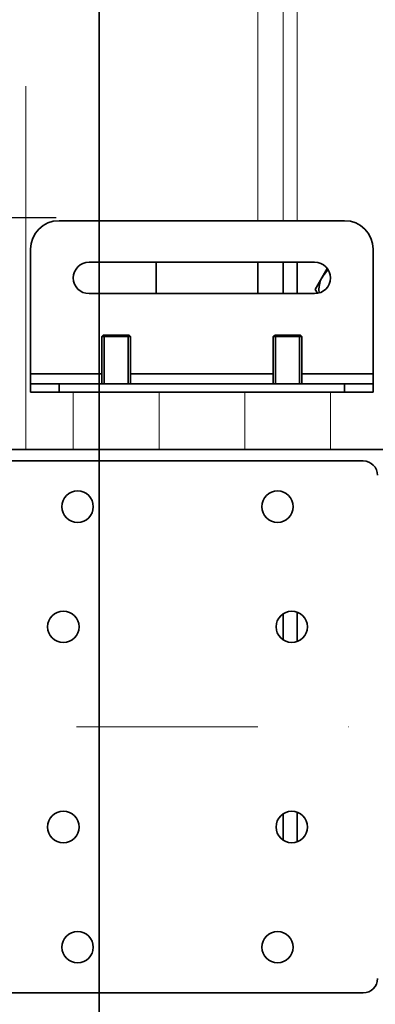
# Model space of a CAD drawing. Units: millimetres. Extents: x -93585 to 28740, y -84113 to 34289.
# Drawn here: x -92587 to -92463, y -79311 to -78967 of the extents above; entities that cross this region are included whole.
import ezdxf

# ---------------------------------------------------------------- set-up
doc = ezdxf.new("R2010")
doc.units = ezdxf.units.MM
doc.header["$LTSCALE"] = 20
doc.header["$PDMODE"] = 1
doc.linetypes.add('ČERCHOVANÁ2', pattern=[12.7, 6.35, -3.175, 0, -3.175])
doc.linetypes.add('ČÁRKOVANÁ2', pattern=[9.525, 6.35, -3.175])
doc.layers.get('Defpoints').update_dxf_attribs({"lineweight": 9})
for name, color, linetype, lineweight in [('KABINA', 5, 'Continuous', 35), ('KOTY', 7, 'Continuous', 9), ('OSY', 1, 'ČERCHOVANÁ2', 9), ('PŘEJEZD', 7, 'ČÁRKOVANÁ2', 9), ('RÁM', 4, 'Continuous', 35)]:
    doc.layers.add(name, color=color, linetype=linetype, lineweight=lineweight)
doc.styles.get("Standard").update_dxf_attribs({"font": 'arial.ttf'})
doc.dimstyles.get("Standard").update_dxf_attribs({"dimscale": 20, "dimtxt": 3, "dimasz": 3, "dimexe": 1, "dimexo": 0, "dimgap": 1.5, "dimtad": 1, "dimdsep": 46, "dimtxsty": 'Standard', "dimcen": 0, "dimdle": 1, "dimclrd": 256, "dimclre": 256, "dimclrt": 256, "dimaunit": 1, "dimadec": 0, "dimazin": 0, "dimtfac": 0.6, "dimtmove": 0, "dimatfit": 0, "dimfxl": 0, "dimtolj": 1, "dimarcsym": 0})

# ---------------------------------------------------------------- blocks, each defined once
blk = doc.blocks.new('*D37')
at = {"layer": 'Defpoints', "color": 0, "lineweight": 0, "ltscale": 0.5}
for p in [(-92559.57, -78130.03), (-93147.17, -80130.03), (-92559.57, -80130.03)]:
    blk.add_point(p, dxfattribs=at)
at = {"layer": 'KOTY', "lineweight": -2, "ltscale": 0.5}
for p, q in [((-92559.57, -78130.03), (-93167.17, -78130.03)), ((-93147.17, -78190.03), (-93147.17, -80070.03)), ((-92559.57, -80130.03), (-93167.17, -80130.03))]:
    blk.add_line(p, q, dxfattribs=at)
at = {"layer": 'KOTY', "lineweight": 0, "ltscale": 0.5}
for points in [[(-93157.17, -78190.03), (-93137.17, -78190.03), (-93147.17, -78130.03)], [(-93157.17, -80070.03), (-93137.17, -80070.03), (-93147.17, -80130.03)]]:
    blk.add_solid(points, dxfattribs=at)
at = {"layer": 'KOTY', "ltscale": 0.5, "insert": (-93207.81, -79130.03), "char_height": 60, "attachment_point": 5, "rotation": 90}
blk.add_mtext('\\A1;KABINA 2000', dxfattribs=at)
blk = doc.blocks.new('*D23')
at = {"layer": 'Defpoints', "color": 0, "lineweight": 0, "ltscale": 0.5}
for p in [(-92619.57, -78488.02), (-92619.57, -79214.03), (-91499.57, -79214.03)]:
    blk.add_point(p, dxfattribs=at)
at = {"layer": 'KOTY', "lineweight": -2, "ltscale": 0.5}
for p, q in [((-92619.57, -79214.03), (-92619.57, -78468.02)), ((-91499.57, -79214.03), (-91499.57, -78468.02)), ((-91559.57, -78488.02), (-92559.57, -78488.02))]:
    blk.add_line(p, q, dxfattribs=at)
at = {"layer": 'KOTY', "lineweight": 0, "ltscale": 0.5}
for points in [[(-92559.57, -78478.02), (-92559.57, -78498.02), (-92619.57, -78488.02)], [(-91559.57, -78478.02), (-91559.57, -78498.02), (-91499.57, -78488.02)]]:
    blk.add_solid(points, dxfattribs=at)
at = {"layer": 'KOTY', "ltscale": 0.5, "insert": (-92059.57, -78427.39), "char_height": 60, "attachment_point": 5}
blk.add_mtext('\\A1;{\\fArial|b0|i0|c238|p34;M.V.K. }1120', dxfattribs=at)
blk = doc.blocks.new('*D24')
at = {"layer": 'Defpoints', "color": 0, "lineweight": 0, "ltscale": 0.5}
for p in [(-92694.57, -78488.02), (-92694.57, -79169.03), (-92619.57, -79214.03)]:
    blk.add_point(p, dxfattribs=at)
at = {"layer": 'KOTY', "lineweight": -2, "ltscale": 0.5}
for p, q in [((-92694.57, -79169.03), (-92694.57, -78468.02)), ((-92619.57, -79214.03), (-92619.57, -78468.02)), ((-92754.57, -78488.02), (-92814.57, -78488.02)), ((-92619.57, -78488.02), (-92694.57, -78488.02)), ((-92559.57, -78488.02), (-92499.57, -78488.02))]:
    blk.add_line(p, q, dxfattribs=at)
at = {"layer": 'KOTY', "lineweight": 0, "ltscale": 0.5}
for points in [[(-92754.57, -78478.02), (-92754.57, -78498.02), (-92694.57, -78488.02)], [(-92559.57, -78478.02), (-92559.57, -78498.02), (-92619.57, -78488.02)]]:
    blk.add_solid(points, dxfattribs=at)
at = {"layer": 'KOTY', "ltscale": 0.5, "insert": (-92657.07, -78427.51), "char_height": 60, "attachment_point": 5}
blk.add_mtext('\\A1;75', dxfattribs=at)
blk = doc.blocks.new('*D41')
at = {"layer": 'Defpoints', "color": 0, "lineweight": 0, "ltscale": 0.5}
for p in [(-92809.57, -78714), (-92809.57, -79035.9), (-92694.57, -79169.03)]:
    blk.add_point(p, dxfattribs=at)
at = {"layer": 'KOTY', "lineweight": -2, "ltscale": 0.5}
for p, q in [((-92809.57, -78714), (-92809.57, -79055.9)), ((-92694.57, -79169.03), (-92694.57, -79015.9)), ((-92869.57, -79035.9), (-92929.57, -79035.9)), ((-92694.57, -79035.9), (-92809.57, -79035.9)), ((-92634.57, -79035.9), (-92574.57, -79035.9))]:
    blk.add_line(p, q, dxfattribs=at)
at = {"layer": 'KOTY', "lineweight": 0, "ltscale": 0.5}
for points in [[(-92869.57, -79025.9), (-92869.57, -79045.9), (-92809.57, -79035.9)], [(-92634.57, -79025.9), (-92634.57, -79045.9), (-92694.57, -79035.9)]]:
    blk.add_solid(points, dxfattribs=at)
at = {"layer": 'KOTY', "ltscale": 0.5, "insert": (-92752.07, -78975.26), "char_height": 60, "attachment_point": 5}
blk.add_mtext('\\A1;115', dxfattribs=at)

msp = doc.modelspace()

# ---------------------------------------------------------------- linework, layer by layer
at = {"layer": 'KABINA', "ltscale": 0.5}
msp.add_line((-92559.5662, -80130.0276), (-92559.5662, -78130.0276), dxfattribs=at)
at = {"layer": 'OSY', "ltscale": 0.5}
msp.add_line((-92694.5662, -79214.0276), (-91424.5662, -79214.0276), dxfattribs=at)
at = {"layer": 'PŘEJEZD'}
for p, q in [((-92585.1462, -79117.0276), (-92585.1462, -78769.0276)), ((-92503.9862, -78769.0276), (-92503.9862, -79037.0276)), ((-92495.0662, -78769.0276), (-92495.0662, -79037.0276)), ((-92490.1462, -79037.0276), (-92490.1462, -78769.0276)), ((-92568.5662, -79097.0276), (-92568.5662, -79117.0276)), ((-92538.5662, -79097.0276), (-92538.5662, -79117.0276)), ((-92508.5662, -79097.0276), (-92508.5662, -79117.0276)), ((-92478.5662, -79097.0276), (-92478.5662, -79117.0276))]:
    msp.add_line(p, q, dxfattribs=at)
at = {"layer": 'RÁM'}
for p, q in [((-92573.5662, -79037.0276), (-92473.5662, -79037.0276)), ((-92583.5662, -79097.0276), (-92583.5662, -79047.0276)), ((-92463.5662, -79097.0276), (-92463.5662, -79047.0276)), ((-92563.0662, -79051.5276), (-92484.0662, -79051.5276)), ((-92539.5662, -79062.5276), (-92539.5662, -79051.5276)), ((-92503.9862, -79051.5276), (-92503.9862, -79062.5276)), ((-92495.0662, -79051.5276), (-92495.0662, -79062.5276)), ((-92490.1462, -79062.5276), (-92490.1462, -79051.5276)), ((-92479.6779, -79053.7474), (-92483.8811, -79061.0276)), ((-92484.0662, -79062.5276), (-92563.0662, -79062.5276)), ((-92483.8811, -79061.0276), (-92483.084, -79062.4083)), ((-92558.5662, -79077.5276), (-92558.0662, -79077.0276)), ((-92548.5662, -79077.5276), (-92558.5662, -79077.5276)), ((-92558.5662, -79094.0276), (-92558.5662, -79077.5276)), ((-92549.0664, -79077.0276), (-92558.066, -79077.0276)), ((-92557.8162, -79077.0276), (-92557.8162, -79094.0276)), ((-92549.3162, -79077.0276), (-92549.3162, -79094.0276)), ((-92548.5662, -79077.5276), (-92549.0662, -79077.0276)), ((-92548.5662, -79094.0276), (-92548.5662, -79077.5276)), ((-92498.5662, -79077.5276), (-92498.0662, -79077.0276)), ((-92488.5662, -79077.5276), (-92498.5662, -79077.5276)), ((-92498.5662, -79094.0276), (-92498.5662, -79077.5276)), ((-92489.0664, -79077.0276), (-92498.066, -79077.0276)), ((-92497.8162, -79077.0276), (-92497.8162, -79094.0276)), ((-92489.3162, -79077.0276), (-92489.3162, -79094.0276)), ((-92488.5662, -79077.5276), (-92489.0662, -79077.0276)), ((-92488.5662, -79094.0276), (-92488.5662, -79077.5276)), ((-92583.5662, -79090.5776), (-92558.5662, -79090.5776)), ((-92548.5662, -79090.5776), (-92498.5662, -79090.5776)), ((-92488.5662, -79090.5776), (-92463.5662, -79090.5776)), ((-92583.5662, -79094.0276), (-92463.5662, -79094.0276)), ((-92573.5662, -79094.0276), (-92573.5662, -79097.0276)), ((-92473.5662, -79094.0276), (-92473.5662, -79097.0276)), ((-92583.5662, -79097.0276), (-92463.5662, -79097.0276)), ((-92663.2926, -79117.0276), (-91475.0662, -79117.0276)), ((-92597.0662, -79121.0276), (-92467.0662, -79121.0276)), ((-92495.0662, -79174.4563), (-92495.0662, -79183.5989)), ((-92490.1462, -79184.1345), (-92490.1462, -79173.9207)), ((-92495.0662, -79244.4563), (-92495.0662, -79253.5989)), ((-92490.1462, -79254.1345), (-92490.1462, -79243.9207)), ((-92467.0662, -79307.0276), (-92597.0662, -79307.0276))]:
    msp.add_line(p, q, dxfattribs=at)
for centre in [(-92567.0662, -79137.0276), (-92497.0662, -79137.0276), (-92572.0662, -79179.0276), (-92492.0662, -79179.0276), (-92572.0662, -79249.0276), (-92492.0662, -79249.0276), (-92567.0662, -79291.0276), (-92497.0662, -79291.0276)]:
    msp.add_circle(centre, 5.5, dxfattribs=at)
for centre, radius, start, end in [((-92573.5662, -79047.0276), 10, 90, 180), ((-92473.5662, -79047.0276), 10, 0, 90), ((-92563.0662, -79057.0276), 5.5, 90, 270), ((-92484.0662, -79057.0276), 5.5, 270, 90), ((-92474.0662, -79061.0276), 8.5, 128.130834, 188.327337), ((-92467.0662, -79126.0276), 5, 0, 90), ((-92467.0662, -79302.0276), 5, 270, 0)]:
    msp.add_arc(centre, radius, start, end, dxfattribs=at)

# ---------------------------------------------------------------- dimensions: what is measured, and where the dimension line sits
at = {"layer": 'KOTY', "ltscale": 0.5}
for base, p1, p2, angle, text, picture, middle in [((-93147.1728, -80130.0276), (-92559.5662, -78130.0276), (-92559.5662, -80130.0276), 90, 'KABINA <>', '*D37', (-93207.8072, -79130.0276)), ((-92619.5662, -78488.0236), (-91499.5662, -79214.0276), (-92619.5662, -79214.0276), 180, '{\\fArial|b0|i0|c238|p34;M.V.K. }<>', '*D23', (-92059.5662, -78427.3892))]:
    dim = msp.add_linear_dim(base=base, p1=p1, p2=p2, angle=angle, text=text, dimstyle='Standard', dxfattribs=at)
    dim.commit()
    dim.dimension.update_dxf_attribs({"geometry": picture, "text_midpoint": middle})
for base, p1, p2, picture, middle in [((-92694.5662, -78488.0236), (-92619.5662, -79214.0276), (-92694.5662, -79169.0276), '*D24', (-92657.0662, -78488.0236)), ((-92809.5662, -79035.8968), (-92694.5662, -79169.0276), (-92809.5662, -78713.995), '*D41', (-92752.0662, -79035.8968))]:
    dim = msp.add_linear_dim(base=base, p1=p1, p2=p2, angle=180, dimstyle='Standard', dxfattribs=at)
    dim.commit()
    dim.dimension.update_dxf_attribs({"geometry": picture, "text_midpoint": middle, "dimtype": 160})

doc.saveas('drawing.dxf')
